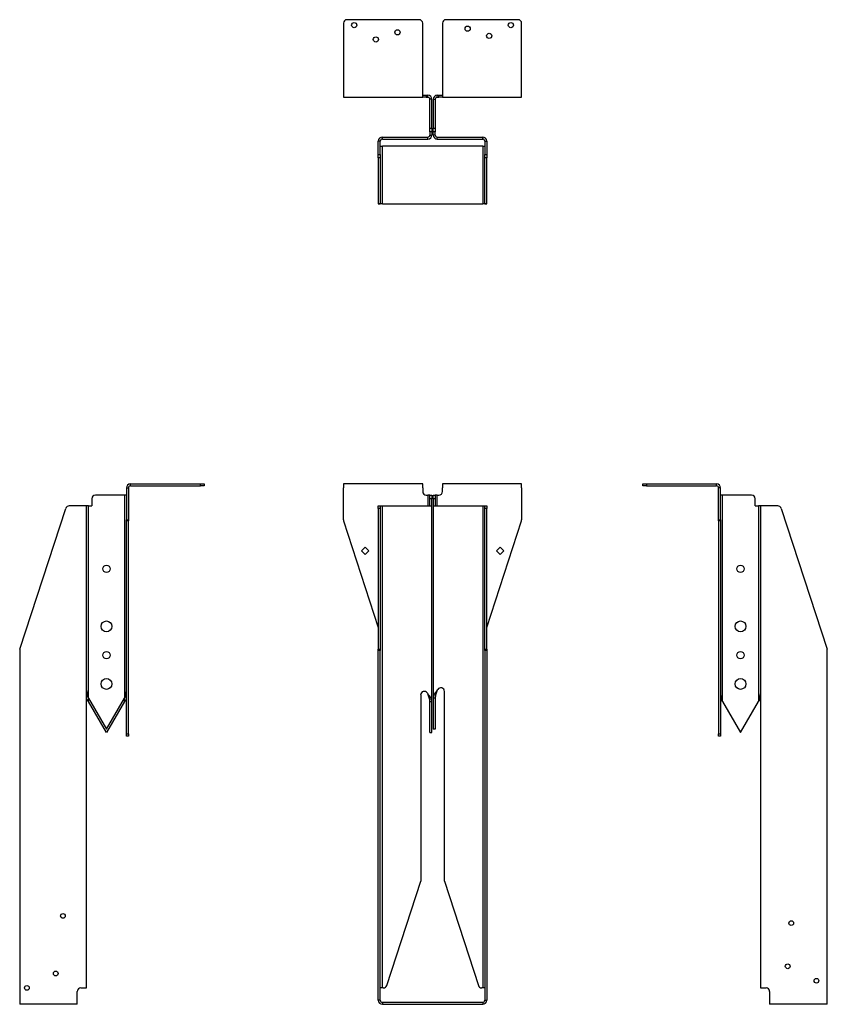
# Model space of a CAD drawing. Units: inches. Extents: x 0.88 to 7.11, y 2.51 to 10.11.
import ezdxf

# ---------------------------------------------------------------- set-up
doc = ezdxf.new("R2010")
doc.units = ezdxf.units.IN
doc.header["$MEASUREMENT"] = 0

msp = doc.modelspace()

# ---------------------------------------------------------------- linework, layer by layer
at = {"color": 7, "linetype": 'Continuous', "lineweight": 30}
for p, q in [((3.3745, 10.0784), (3.3745, 9.5384)), ((3.9578, 10.1062), (3.4023, 10.1062)), ((3.9856, 9.5384), (3.9856, 10.0784)), ((4.1378, 10.0784), (4.1378, 9.5384)), ((4.7212, 10.1062), (4.1656, 10.1062)), ((4.7489, 9.5384), (4.7489, 10.0784)), ((3.3745, 9.5384), (3.3745, 9.5073)), ((3.3745, 9.5073), (3.9856, 9.5073)), ((3.9856, 9.5073), (3.9856, 9.5384)), ((3.9856, 9.5229), (4.0134, 9.5229)), ((4.0134, 9.5073), (3.9856, 9.5073)), ((4.0134, 9.5229), (4.0134, 9.5073)), ((4.0134, 9.5229), (4.0256, 9.5229)), ((4.0134, 9.5073), (4.0256, 9.5073)), ((4.0256, 9.5073), (4.0256, 9.5229)), ((4.0978, 9.5073), (4.0978, 9.5229)), ((4.0978, 9.5229), (4.1101, 9.5229)), ((4.0978, 9.5073), (4.1101, 9.5073)), ((4.1101, 9.5073), (4.1101, 9.5229)), ((4.1101, 9.5229), (4.1378, 9.5229)), ((4.1378, 9.5073), (4.1101, 9.5073)), ((4.1378, 9.5384), (4.1378, 9.5073)), ((4.1378, 9.5073), (4.7489, 9.5073)), ((4.7489, 9.5073), (4.7489, 9.5384)), ((4.0567, 9.4918), (4.0412, 9.4918)), ((4.0412, 9.2679), (4.0412, 9.4918)), ((4.0567, 9.2679), (4.0567, 9.4918)), ((4.0667, 9.4918), (4.0823, 9.4918)), ((4.0667, 9.4918), (4.0667, 9.2679)), ((4.0823, 9.4918), (4.0823, 9.2679)), ((3.6745, 9.1845), (3.6745, 9.2001)), ((3.6745, 9.2001), (4.0256, 9.2001)), ((4.0256, 9.1845), (4.0256, 9.2001)), ((4.0412, 9.2679), (4.0567, 9.2679)), ((4.0412, 9.2401), (4.0412, 9.2679)), ((4.0567, 9.2401), (4.0412, 9.2401)), ((4.0412, 9.2401), (4.0412, 9.2157)), ((4.0412, 9.2157), (4.0567, 9.2157)), ((4.0567, 9.2679), (4.0567, 9.2401)), ((4.0567, 9.2401), (4.0567, 9.2157)), ((4.0667, 9.2679), (4.0823, 9.2679)), ((4.0667, 9.2401), (4.0667, 9.2679)), ((4.0823, 9.2401), (4.0667, 9.2401)), ((4.0667, 9.2157), (4.0667, 9.2401)), ((4.0823, 9.2157), (4.0667, 9.2157)), ((4.0823, 9.2679), (4.0823, 9.2401)), ((4.0823, 9.2157), (4.0823, 9.2401)), ((4.0978, 9.1845), (4.0978, 9.2001)), ((4.0978, 9.2001), (4.4489, 9.2001)), ((4.4489, 9.1845), (4.4489, 9.2001)), ((3.6589, 9.169), (3.6434, 9.169)), ((3.6434, 9.0658), (3.6434, 9.169)), ((3.6589, 9.0658), (3.6589, 9.169)), ((3.6589, 9.129), (3.6745, 9.129)), ((3.6745, 9.1845), (4.0256, 9.1845)), ((3.6745, 8.6845), (3.6745, 9.129)), ((4.4489, 9.129), (3.6745, 9.129)), ((4.0978, 9.1845), (4.4489, 9.1845)), ((4.4489, 9.129), (4.4645, 9.129)), ((4.4489, 9.129), (4.4489, 8.6845)), ((4.4645, 9.169), (4.4801, 9.169)), ((4.4645, 9.169), (4.4645, 9.0658)), ((4.4801, 9.169), (4.4801, 9.0658)), ((3.6434, 9.0658), (3.6589, 9.0658)), ((3.6434, 9.0393), (3.6434, 9.0658)), ((3.6589, 9.0658), (3.6589, 9.0393)), ((4.4645, 9.0658), (4.4801, 9.0658)), ((4.4645, 9.0393), (4.4645, 9.0658)), ((4.4801, 9.0658), (4.4801, 9.0393)), ((3.6589, 9.0393), (3.6434, 9.0393)), ((3.6434, 9.0393), (3.6434, 8.6859)), ((3.6589, 9.0393), (3.6589, 8.6859)), ((4.4801, 9.0393), (4.4645, 9.0393)), ((4.4645, 8.6859), (4.4645, 9.0393)), ((4.4801, 8.6859), (4.4801, 9.0393)), ((3.6434, 8.6859), (3.6589, 8.6859)), ((3.6434, 8.6845), (3.6434, 8.6859)), ((3.6589, 8.6845), (3.6434, 8.6845)), ((3.6589, 8.6859), (3.6589, 8.6845)), ((3.6745, 8.6845), (3.6589, 8.6845)), ((3.6745, 8.6845), (4.4489, 8.6845)), ((4.4645, 8.6845), (4.4489, 8.6845)), ((4.4645, 8.6859), (4.4801, 8.6859)), ((4.4645, 8.6845), (4.4645, 8.6859)), ((4.4801, 8.6845), (4.4645, 8.6845)), ((4.4801, 8.6859), (4.4801, 8.6845)), ((1.7004, 6.4918), (1.7159, 6.4918)), ((1.7004, 6.4918), (1.7004, 6.2462)), ((1.7159, 6.4918), (1.7159, 6.2462)), ((1.7315, 6.5074), (1.7315, 6.5229)), ((1.7315, 6.5229), (2.2715, 6.5229)), ((1.7315, 6.5074), (2.2715, 6.5074)), ((2.2715, 6.5074), (2.2715, 6.5229)), ((2.2715, 6.5229), (2.2993, 6.5229)), ((2.2993, 6.5074), (2.2715, 6.5074)), ((2.2993, 6.5229), (2.2993, 6.5074)), ((3.3745, 6.5229), (3.3745, 6.4918)), ((3.9856, 6.5229), (3.3745, 6.5229)), ((3.3745, 6.2462), (3.3745, 6.4918)), ((3.9856, 6.4918), (3.9856, 6.5229)), ((3.9856, 6.4918), (3.9856, 6.464)), ((4.7489, 6.5229), (4.1378, 6.5229)), ((4.1378, 6.5229), (4.1378, 6.4918)), ((4.1378, 6.464), (4.1378, 6.4918)), ((4.7489, 6.4918), (4.7489, 6.5229)), ((4.7489, 6.4918), (4.7489, 6.2462)), ((5.6846, 6.5074), (5.6846, 6.5229)), ((5.6846, 6.5229), (5.7124, 6.5229)), ((5.7124, 6.5074), (5.6846, 6.5074)), ((5.7124, 6.5229), (5.7124, 6.5074)), ((5.7124, 6.5229), (6.2524, 6.5229)), ((5.7124, 6.5074), (6.2524, 6.5074)), ((6.2524, 6.5074), (6.2524, 6.5229)), ((6.2835, 6.4918), (6.2679, 6.4918)), ((6.2679, 6.2462), (6.2679, 6.4918)), ((6.2835, 6.2462), (6.2835, 6.4918)), ((1.4332, 6.4085), (1.4332, 6.3529)), ((1.6848, 6.4363), (1.4609, 6.4363)), ((1.6848, 6.4363), (1.6848, 4.8698)), ((1.7004, 6.4363), (1.6848, 6.4363)), ((4.0134, 6.4363), (4.0256, 6.4363)), ((4.0256, 6.4363), (4.0256, 6.3529)), ((4.0412, 6.4363), (4.0256, 6.4363)), ((4.0412, 6.4363), (4.0567, 6.4363)), ((4.0412, 6.4085), (4.0412, 6.4363)), ((4.0567, 6.4085), (4.0412, 6.4085)), ((4.0412, 6.3529), (4.0412, 6.4085)), ((4.0567, 6.4363), (4.0567, 6.4085)), ((4.0567, 6.3529), (4.0567, 6.4085)), ((4.0667, 6.4363), (4.0823, 6.4363)), ((4.0667, 6.4085), (4.0667, 6.4363)), ((4.0823, 6.4085), (4.0667, 6.4085)), ((4.0667, 6.4085), (4.0667, 6.3529)), ((4.0823, 6.4363), (4.0823, 6.4085)), ((4.0978, 6.4363), (4.0823, 6.4363)), ((4.0823, 6.4085), (4.0823, 6.3529)), ((4.0978, 6.3529), (4.0978, 6.4363)), ((4.0978, 6.4363), (4.1101, 6.4363)), ((6.299, 6.4363), (6.2835, 6.4363)), ((6.299, 4.842), (6.299, 6.4363)), ((6.5229, 6.4363), (6.299, 6.4363)), ((6.5507, 6.3529), (6.5507, 6.4085)), ((0.879, 5.246), (1.2324, 6.3337)), ((1.362, 6.3529), (1.2588, 6.3529)), ((1.3932, 6.3529), (1.362, 6.3529)), ((1.3932, 2.6324), (1.3932, 6.3529)), ((1.4087, 6.3529), (1.3932, 6.3529)), ((1.4087, 4.8698), (1.4087, 6.3529)), ((1.4087, 6.3529), (1.4332, 6.3529)), ((3.6434, 6.3529), (3.6589, 6.3529)), ((3.6434, 6.3337), (3.6434, 6.3529)), ((3.6589, 6.3337), (3.6434, 6.3337)), ((3.6434, 6.3337), (3.6434, 5.246)), ((3.6589, 6.3529), (3.6589, 6.3337)), ((3.6589, 6.3529), (3.6745, 6.3529)), ((3.6589, 6.3337), (3.6589, 5.246)), ((3.6745, 2.6324), (3.6745, 6.3529)), ((3.6745, 6.3529), (4.0256, 6.3529)), ((4.0256, 6.3529), (4.0567, 6.3529)), ((4.0567, 4.842), (4.0567, 6.3529)), ((4.0667, 6.3529), (4.0978, 6.3529)), ((4.0667, 6.3529), (4.0667, 4.8698)), ((4.0978, 6.3529), (4.4489, 6.3529)), ((4.4489, 6.3529), (4.4489, 2.6324)), ((4.4489, 6.3529), (4.4645, 6.3529)), ((4.4645, 6.3529), (4.4801, 6.3529)), ((4.4645, 6.3337), (4.4645, 6.3529)), ((4.4801, 6.3337), (4.4645, 6.3337)), ((4.4645, 5.246), (4.4645, 6.3337)), ((4.4801, 6.3529), (4.4801, 6.3337)), ((4.4801, 5.246), (4.4801, 6.3337)), ((6.5507, 6.3529), (6.5751, 6.3529)), ((6.5751, 6.3529), (6.5751, 4.842)), ((6.5907, 6.3529), (6.5751, 6.3529)), ((6.5907, 6.3529), (6.5907, 2.6324)), ((6.6218, 6.3529), (6.5907, 6.3529)), ((6.725, 6.3529), (6.6218, 6.3529)), ((6.7515, 6.3337), (7.1049, 5.246)), ((1.7004, 6.2462), (1.7159, 6.2462)), ((1.7004, 6.2376), (1.7004, 6.2462)), ((1.7159, 6.2376), (1.7004, 6.2376)), ((1.7004, 4.5943), (1.7004, 6.2376)), ((1.7159, 6.2462), (1.7159, 6.2376)), ((1.7159, 4.5943), (1.7159, 6.2376)), ((3.3759, 6.2376), (3.6434, 5.4143)), ((4.4801, 5.4143), (4.7476, 6.2376)), ((6.2679, 6.2462), (6.2835, 6.2462)), ((6.2679, 6.2376), (6.2679, 6.2462)), ((6.2835, 6.2376), (6.2679, 6.2376)), ((6.2679, 6.2376), (6.2679, 4.5943)), ((6.2835, 6.2462), (6.2835, 6.2376)), ((6.2835, 6.2376), (6.2835, 4.5943)), ((3.5412, 6.0357), (3.5129, 6.0074)), ((3.5129, 6.0074), (3.5412, 5.9791)), ((3.5695, 6.0074), (3.5412, 6.0357)), ((3.5412, 5.9791), (3.5695, 6.0074)), ((4.554, 6.0074), (4.5823, 6.0357)), ((4.5823, 5.9791), (4.554, 6.0074)), ((4.5823, 6.0357), (4.6106, 6.0074)), ((4.6106, 6.0074), (4.5823, 5.9791)), ((3.6434, 5.246), (3.6589, 5.246)), ((3.6434, 5.2374), (3.6434, 5.246)), ((3.6589, 5.246), (3.6589, 5.2374)), ((4.4645, 5.2374), (4.4645, 5.246)), ((4.4645, 5.246), (4.4801, 5.246)), ((4.4801, 5.246), (4.4801, 5.2374)), ((0.8776, 5.2374), (0.8776, 2.5368)), ((3.6434, 2.5368), (3.6434, 5.2374)), ((3.6589, 5.2374), (3.6434, 5.2374)), ((3.6589, 2.5368), (3.6589, 5.2374)), ((4.4801, 5.2374), (4.4645, 5.2374)), ((4.4645, 5.2374), (4.4645, 2.5368)), ((4.4801, 5.2374), (4.4801, 2.5368)), ((7.1062, 2.5368), (7.1062, 5.2374)), ((1.4087, 4.8698), (1.5468, 4.6307)), ((1.4087, 4.842), (1.4087, 4.8698)), ((1.5468, 4.6307), (1.6848, 4.8698)), ((1.6848, 4.842), (1.6848, 4.8698)), ((3.9701, 4.8939), (3.9701, 3.4565)), ((4.0219, 4.9077), (4.0256, 4.9013)), ((4.0823, 4.8698), (4.0667, 4.8698)), ((4.0667, 4.8698), (4.0667, 4.6307)), ((4.0823, 4.8698), (4.0823, 4.6307)), ((4.0978, 4.9291), (4.1016, 4.9355)), ((4.1534, 3.4565), (4.1534, 4.9216)), ((1.5468, 4.6029), (1.4087, 4.842)), ((1.6848, 4.842), (1.5468, 4.6029)), ((4.0412, 4.842), (4.0567, 4.842)), ((4.0412, 4.6029), (4.0412, 4.842)), ((4.0567, 4.6029), (4.0567, 4.842)), ((6.299, 4.842), (6.4371, 4.6029)), ((6.4371, 4.6029), (6.5751, 4.842)), ((1.7004, 4.5943), (1.7159, 4.5943)), ((1.7004, 4.5751), (1.7004, 4.5943)), ((1.7159, 4.5751), (1.7004, 4.5751)), ((1.7159, 4.5943), (1.7159, 4.5751)), ((4.0412, 4.6029), (4.0567, 4.6029)), ((4.0823, 4.6307), (4.0667, 4.6307)), ((6.2679, 4.5943), (6.2835, 4.5943)), ((6.2679, 4.5751), (6.2679, 4.5943)), ((6.2835, 4.5751), (6.2679, 4.5751)), ((6.2835, 4.5943), (6.2835, 4.5751)), ((3.7085, 2.6516), (3.9701, 3.4565)), ((4.1534, 3.4565), (4.4149, 2.6516)), ((1.322, 2.5368), (1.322, 2.6046)), ((1.3498, 2.6324), (1.362, 2.6324)), ((1.362, 2.6324), (1.3932, 2.6324)), ((3.6745, 2.6324), (3.6589, 2.6324)), ((3.6821, 2.6324), (3.6745, 2.6324)), ((4.4489, 2.6324), (4.4414, 2.6324)), ((4.4645, 2.6324), (4.4489, 2.6324)), ((6.5907, 2.6324), (6.6218, 2.6324)), ((6.6218, 2.6324), (6.634, 2.6324)), ((6.6618, 2.6046), (6.6618, 2.5368)), ((0.8776, 2.5368), (0.8776, 2.5057)), ((1.322, 2.5057), (1.322, 2.5368)), ((3.6589, 2.5368), (3.6434, 2.5368)), ((3.6745, 2.5213), (3.6745, 2.5057)), ((3.6745, 2.5213), (4.4489, 2.5213)), ((4.4489, 2.5213), (4.4489, 2.5057)), ((4.4645, 2.5368), (4.4801, 2.5368)), ((6.6618, 2.5368), (6.6618, 2.5057)), ((7.1062, 2.5057), (7.1062, 2.5368)), ((1.322, 2.5057), (0.8776, 2.5057)), ((3.6745, 2.5057), (4.4489, 2.5057)), ((7.1062, 2.5057), (6.6618, 2.5057))]:
    msp.add_line(p, q, dxfattribs=at)
for centre, radius in [((3.4578, 10.0645), 0.02), ((4.3323, 10.0368), 0.02), ((4.6656, 10.0645), 0.02), ((3.6245, 9.9534), 0.02), ((3.7912, 10.009), 0.02), ((4.4989, 9.9812), 0.02), ((1.5468, 5.8674), 0.0278), ((6.4371, 5.8674), 0.0278), ((1.5468, 5.4229), 0.0417), ((6.4371, 5.4229), 0.0417), ((1.5468, 5.2007), 0.0278), ((6.4371, 5.2007), 0.0278), ((1.5468, 4.9785), 0.0417), ((6.4371, 4.9785), 0.0417), ((1.2109, 3.1879), 0.0182), ((6.8285, 3.1324), 0.0182), ((6.8007, 2.799), 0.0182), ((1.1554, 2.7435), 0.0182), ((7.0229, 2.6879), 0.0182), ((0.9332, 2.6324), 0.0182)]:
    msp.add_circle(centre, radius, dxfattribs=at)
for centre, radius, start, end in [((3.4023, 10.0784), 0.0278, 90, 180), ((3.9578, 10.0784), 0.0278, 0, 90), ((4.1656, 10.0784), 0.0278, 90, 180), ((4.7212, 10.0784), 0.0278, 0, 90), ((4.0256, 9.4918), 0.0311, 0, 90), ((4.0256, 9.4918), 0.0156, 0, 90), ((4.0978, 9.4918), 0.0311, 90, 180), ((4.0978, 9.4918), 0.0156, 90, 180), ((3.6745, 9.169), 0.0311, 90, 180), ((4.0256, 9.2157), 0.0156, 270, 0), ((4.0256, 9.2157), 0.0311, 270, 0), ((4.0978, 9.2157), 0.0311, 180, 270), ((4.0978, 9.2157), 0.0156, 180, 270), ((4.4489, 9.169), 0.0311, 0, 90), ((3.6745, 9.169), 0.0156, 90, 180), ((4.4489, 9.169), 0.0156, 0, 90), ((1.7315, 6.4918), 0.0311, 90, 180), ((1.7315, 6.4918), 0.0156, 90, 180), ((4.0134, 6.464), 0.0278, 180, 270), ((4.1101, 6.464), 0.0278, 270, 0), ((6.2524, 6.4918), 0.0311, 360, 90), ((6.2524, 6.4918), 0.0156, 360, 90), ((1.4609, 6.4085), 0.0278, 90, 180), ((6.5229, 6.4085), 0.0278, 0, 90), ((1.2588, 6.3251), 0.0278, 90, 162), ((6.725, 6.3251), 0.0278, 18, 90), ((3.4023, 6.2462), 0.0278, 180, 198), ((4.7212, 6.2462), 0.0278, 342, 0), ((0.9054, 5.2374), 0.0278, 162, 180), ((7.0785, 5.2374), 0.0278, 0, 18), ((4.1256, 4.9216), 0.0278, 0, 150), ((3.9978, 4.8939), 0.0278, 30, 180), ((1.3498, 2.6046), 0.0278, 90, 180), ((3.6821, 2.6601), 0.0278, 270, 342), ((4.4414, 2.6601), 0.0278, 198, 270), ((6.634, 2.6046), 0.0278, 0, 90), ((3.6745, 2.5368), 0.0311, 180, 270), ((3.6745, 2.5368), 0.0156, 180, 270), ((4.4489, 2.5368), 0.0311, 270, 360), ((4.4489, 2.5368), 0.0156, 270, 0)]:
    msp.add_arc(centre, radius, start, end, dxfattribs=at)
for points, knots in [([(1.3932, 4.9291), (1.3932, 4.9241), (1.3936, 4.9192), (1.3951, 4.9093), (1.3963, 4.9044), (1.3992, 4.8945), (1.4009, 4.8896), (1.4046, 4.8797), (1.4067, 4.8748), (1.4087, 4.8698)], [0, 0, 0, 0, 0.25, 0.25, 0.5, 0.5, 0.75, 0.75, 1, 1, 1, 1]), ([(1.3932, 4.89), (1.3943, 4.8882), (1.3988, 4.8815), (1.4045, 4.8748), (1.4087, 4.8698)], [0, 0, 0, 0, 0.265578, 1, 1, 1, 1]), ([(1.6848, 4.8698), (1.6869, 4.8748), (1.6889, 4.8797), (1.6927, 4.8896), (1.6944, 4.8945), (1.6973, 4.9044), (1.6984, 4.9093), (1.7, 4.9192), (1.7004, 4.9241), (1.7004, 4.9291)], [0, 0, 0, 0, 0.25, 0.25, 0.5, 0.5, 0.75, 0.75, 1, 1, 1, 1]), ([(1.6848, 4.8698), (1.689, 4.8748), (1.6947, 4.8815), (1.6992, 4.8882), (1.7004, 4.89)], [0, 0, 0, 0, 0.734422, 1, 1, 1, 1]), ([(4.0412, 4.842), (4.0412, 4.847), (4.0408, 4.8519), (4.0392, 4.8618), (4.0381, 4.8667), (4.0352, 4.8766), (4.0334, 4.8815), (4.0297, 4.8914), (4.0277, 4.8964), (4.0256, 4.9013)], [0, 0, 0, 0, 0.25, 0.25, 0.5, 0.5, 0.75, 0.75, 1, 1, 1, 1]), ([(4.0567, 4.842), (4.0567, 4.847), (4.0559, 4.8519), (4.0528, 4.8618), (4.0505, 4.8667), (4.0447, 4.8766), (4.0413, 4.8815), (4.0338, 4.8914), (4.0297, 4.8964), (4.0256, 4.9013)], [0, 0, 0, 0, 0.25, 0.25, 0.5, 0.5, 0.75, 0.75, 1, 1, 1, 1]), ([(4.0978, 4.9291), (4.0938, 4.9241), (4.0897, 4.9192), (4.0822, 4.9093), (4.0787, 4.9044), (4.073, 4.8945), (4.0707, 4.8896), (4.0675, 4.8797), (4.0667, 4.8748), (4.0667, 4.8698)], [0, 0, 0, 0, 0.25, 0.25, 0.5, 0.5, 0.75, 0.75, 1, 1, 1, 1]), ([(4.0978, 4.9291), (4.0958, 4.9241), (4.0938, 4.9192), (4.09, 4.9093), (4.0883, 4.9044), (4.0854, 4.8945), (4.0842, 4.8896), (4.0827, 4.8797), (4.0823, 4.8748), (4.0823, 4.8698)], [0, 0, 0, 0, 0.25, 0.25, 0.5, 0.5, 0.75, 0.75, 1, 1, 1, 1]), ([(6.2835, 4.9013), (6.2835, 4.8964), (6.2839, 4.8914), (6.2854, 4.8815), (6.2866, 4.8766), (6.2895, 4.8667), (6.2912, 4.8618), (6.295, 4.8519), (6.297, 4.847), (6.299, 4.842)], [0, 0, 0, 0, 0.25, 0.25, 0.5, 0.5, 0.75, 0.75, 1, 1, 1, 1]), ([(6.5751, 4.842), (6.5772, 4.847), (6.5792, 4.8519), (6.583, 4.8618), (6.5847, 4.8667), (6.5876, 4.8766), (6.5887, 4.8815), (6.5903, 4.8914), (6.5907, 4.8964), (6.5907, 4.9013)], [0, 0, 0, 0, 0.25, 0.25, 0.5, 0.5, 0.75, 0.75, 1, 1, 1, 1]), ([(1.4087, 4.842), (1.4045, 4.847), (1.3988, 4.8537), (1.3943, 4.8604), (1.3932, 4.8622)], [0, 0, 0, 0, 0.734422, 1, 1, 1, 1]), ([(1.7004, 4.8622), (1.6992, 4.8604), (1.6947, 4.8537), (1.689, 4.847), (1.6848, 4.842)], [0, 0, 0, 0, 0.2655784, 1, 1, 1, 1]), ([(6.2835, 4.8622), (6.2847, 4.8604), (6.2891, 4.8537), (6.2948, 4.847), (6.299, 4.842)], [0, 0, 0, 0, 0.265578, 1, 1, 1, 1]), ([(6.5751, 4.842), (6.5793, 4.847), (6.585, 4.8537), (6.5895, 4.8604), (6.5907, 4.8622)], [0, 0, 0, 0, 0.734422, 1, 1, 1, 1])]:
    msp.add_open_spline(points, degree=3, knots=knots, dxfattribs=at)

doc.saveas('drawing.dxf')
